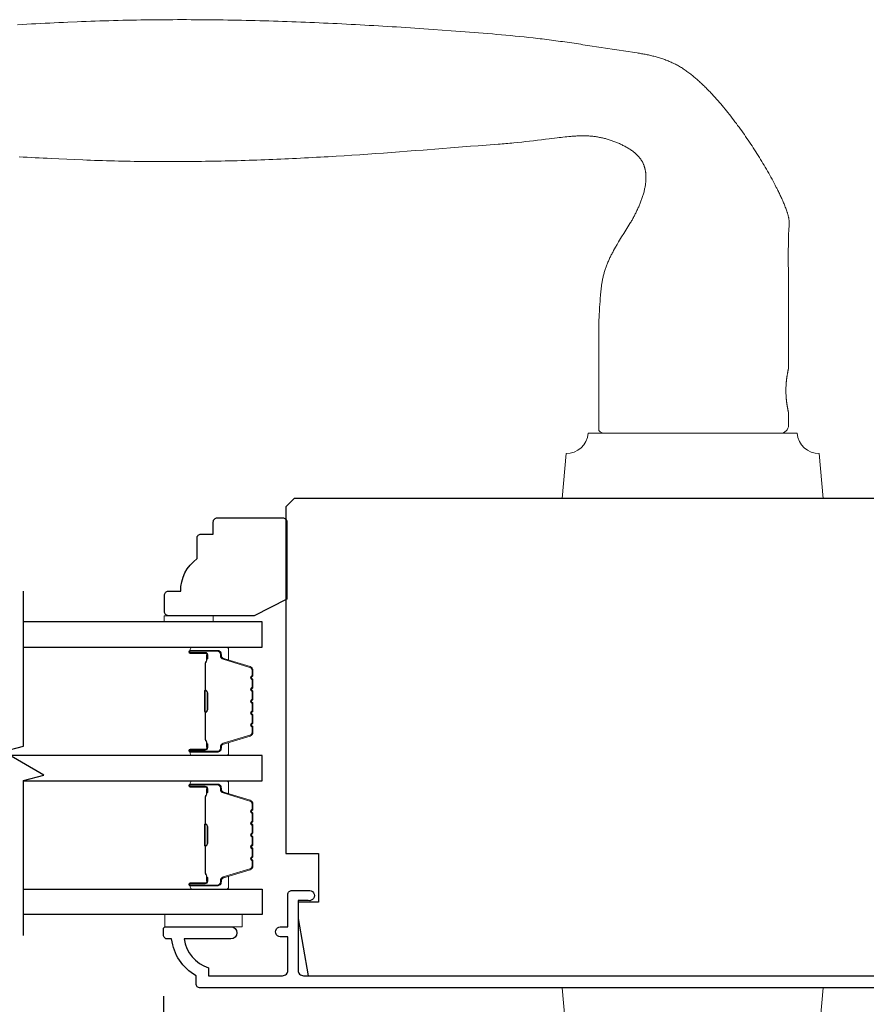
# Model space of a CAD drawing. Extents: x 3441 to 12142, y 1076 to 5581.
# Drawn here: x 4866 to 4969, y 3552 to 3672 of the extents above; entities that cross this region are included whole.
import ezdxf

# ---------------------------------------------------------------- set-up
doc = ezdxf.new("R2010")
doc.units = 0
doc.header["$LTSCALE"] = 250
doc.header["$MEASUREMENT"] = 0
doc.header["$PDMODE"] = 3
doc.header["$PDSIZE"] = -2
doc.layers.get('DEFPOINTS').update_dxf_attribs({"color": 2, "linetype": 'CONTINUOUS'})
for name, color, linetype, lineweight in [('1', 1, 'CONTINUOUS', 13), ('2', 2, 'CONTINUOUS', 25), ('6', 6, 'CONTINUOUS', 5), ('Butal', 9, 'CONTINUOUS', 15), ('Spacer Bar', 1, 'CONTINUOUS', 9), ('Visible (ANSI)', 7, 'CONTINUOUS', 25), ('Wood', 7, 'CONTINUOUS', 25)]:
    doc.layers.add(name, color=color, linetype=linetype, lineweight=lineweight)
for name, color, linetype in [('3', 3, 'CONTINUOUS'), ('7', 7, 'CONTINUOUS'), ('Glass', 6, 'CONTINUOUS')]:
    doc.layers.add(name, color=color, linetype=linetype)
doc.styles.add('ROMANS', font='romans')
doc.dimstyles.new('LWDEC$0', dxfattribs={"dimscale": 0.125, "dimtxt": 2.5, "dimasz": 1, "dimexe": 1.25, "dimexo": 3, "dimgap": 2, "dimtad": 1, "dimtoh": 1, "dimdec": 4, "dimzin": 11, "dimdsep": 46, "dimlunit": 5, "dimtxsty": 'ROMANS', "dimcen": 0, "dimdle": 1.5, "dimazin": 0, "dimtfac": 1, "dimtdec": 4, "dimtix": 1, "dimtmove": 0, "dimatfit": 3, "dimfxl": 0, "dimfrac": 2, "dimtzin": 0, "dimarcsym": 0})

# ---------------------------------------------------------------- blocks, each defined once
blk = doc.blocks.new('*D313')
at = {"layer": '2', "color": 0, "linetype": 'ByBlock', "lineweight": -2}
for p, q in [((4883.35, 3552.61), (4883.35, 3471.52)), ((5131.35, 3552.61), (5131.35, 3471.52)), ((4889.6, 3474.65), (5125.1, 3474.65))]:
    blk.add_line(p, q, dxfattribs=at)
at = {"layer": '2', "color": 0}
for points in [[(4889.6, 3475.69), (4889.6, 3473.61), (4883.35, 3474.65)], [(5125.1, 3475.69), (5125.1, 3473.61), (5131.35, 3474.65)]]:
    blk.add_solid(points, dxfattribs=at)
at = {"layer": 'DEFPOINTS', "color": 0}
for p in [(4883.35, 3560.11), (5131.35, 3560.11), (5131.35, 3474.65)]:
    blk.add_point(p, dxfattribs=at)
at = {"layer": '2', "color": 0, "insert": (5007.35, 3482.77), "char_height": 6.25, "attachment_point": 5, "style": 'ROMANS'}
blk.add_mtext('248mm', dxfattribs=at)

msp = doc.modelspace()

# ---------------------------------------------------------------- linework, layer by layer
at = {"layer": '1'}
msp.add_lwpolyline([(4865.47, 3671.71), (4866.03, 3671.74), (4866.6, 3671.77), (4867.16, 3671.8), (4867.72, 3671.83), (4868.28, 3671.86), (4868.84, 3671.89), (4869.4, 3671.92), (4869.96, 3671.94), (4870.52, 3671.97), (4871.08, 3671.99), (4871.64, 3672.02), (4872.76, 3672.07), (4873.31, 3672.09), (4873.87, 3672.11), (4874.43, 3672.13), (4874.99, 3672.15), (4875.55, 3672.17), (4876.11, 3672.19), (4876.67, 3672.2), (4877.23, 3672.22), (4877.79, 3672.23), (4878.35, 3672.25), (4878.91, 3672.26), (4879.47, 3672.27), (4880.03, 3672.28), (4880.59, 3672.29), (4881.15, 3672.3), (4881.71, 3672.3), (4882.27, 3672.31), (4882.83, 3672.31), (4883.39, 3672.32), (4883.95, 3672.32), (4884.51, 3672.32), (4885.07, 3672.33), (4885.63, 3672.33), (4886.19, 3672.33), (4886.75, 3672.32), (4887.31, 3672.32), (4887.87, 3672.32), (4888.43, 3672.31), (4888.99, 3672.31), (4889.55, 3672.3), (4890.11, 3672.3), (4890.67, 3672.29), (4891.23, 3672.28), (4891.79, 3672.27), (4892.35, 3672.26), (4892.91, 3672.25), (4893.47, 3672.24), (4894.03, 3672.23), (4894.59, 3672.21), (4895.15, 3672.2), (4895.71, 3672.18), (4896.27, 3672.17), (4896.83, 3672.15), (4897.39, 3672.13), (4897.95, 3672.11), (4898.51, 3672.09), (4899.07, 3672.08), (4899.62, 3672.05), (4900.18, 3672.03), (4900.74, 3672.01), (4901.3, 3671.99), (4901.86, 3671.97), (4902.42, 3671.94), (4902.98, 3671.92), (4903.54, 3671.89), (4904.1, 3671.86), (4904.66, 3671.84), (4905.22, 3671.81), (4905.78, 3671.78), (4906.34, 3671.75), (4906.9, 3671.72), (4907.46, 3671.69), (4908.02, 3671.66), (4908.58, 3671.63), (4909.14, 3671.6), (4909.69, 3671.57), (4910.25, 3671.53), (4910.81, 3671.5), (4911.37, 3671.46), (4911.93, 3671.43), (4912.49, 3671.39), (4913.05, 3671.36), (4913.61, 3671.32), (4914.16, 3671.28), (4914.72, 3671.25), (4915.28, 3671.21), (4916.4, 3671.13), (4917.51, 3671.05), (4918.63, 3670.97), (4919.19, 3670.93), (4919.75, 3670.89), (4920.31, 3670.85), (4920.87, 3670.81), (4921.42, 3670.76), (4921.98, 3670.72), (4922.54, 3670.67), (4923.1, 3670.63), (4923.66, 3670.58), (4924.22, 3670.53), (4924.77, 3670.48), (4925.33, 3670.43), (4925.89, 3670.38), (4926.45, 3670.32), (4927, 3670.27), (4927.56, 3670.21), (4928.12, 3670.15), (4928.67, 3670.09), (4929.23, 3670.02), (4929.51, 3669.99), (4929.78, 3669.96), (4930.06, 3669.92), (4930.34, 3669.89), (4930.62, 3669.86), (4930.9, 3669.82), (4931.17, 3669.78), (4931.45, 3669.75), (4931.73, 3669.71), (4932, 3669.67), (4932.28, 3669.64), (4932.56, 3669.6), (4932.84, 3669.56), (4933.11, 3669.52), (4933.39, 3669.48), (4933.67, 3669.44), (4933.94, 3669.39), (4934.22, 3669.35), (4934.5, 3669.31), (4934.77, 3669.26), (4935.05, 3669.22), (4935.33, 3669.18), (4935.88, 3669.09), (4936.43, 3669.01), (4936.98, 3668.92), (4937.54, 3668.84), (4938.65, 3668.68), (4939.2, 3668.6), (4939.75, 3668.51), (4940.31, 3668.43), (4940.86, 3668.35), (4941.14, 3668.3), (4941.41, 3668.26), (4941.55, 3668.24), (4941.69, 3668.21), (4941.83, 3668.19), (4941.96, 3668.16), (4942.1, 3668.14), (4942.24, 3668.11), (4942.38, 3668.08), (4942.52, 3668.06), (4942.65, 3668.03), (4942.79, 3668), (4942.93, 3667.97), (4943.06, 3667.94), (4943.2, 3667.9), (4943.34, 3667.87), (4943.47, 3667.84), (4943.61, 3667.8), (4943.74, 3667.76), (4943.88, 3667.73), (4944.01, 3667.69), (4944.15, 3667.65), (4944.28, 3667.61), (4944.41, 3667.56), (4944.55, 3667.52), (4944.68, 3667.47), (4944.81, 3667.43), (4944.94, 3667.38), (4945.07, 3667.33), (4945.2, 3667.28), (4945.33, 3667.22), (4945.46, 3667.17), (4945.59, 3667.11), (4945.72, 3667.05), (4945.84, 3666.99), (4945.97, 3666.93), (4946.1, 3666.87), (4946.22, 3666.8), (4946.34, 3666.73), (4946.47, 3666.67), (4946.59, 3666.6), (4946.71, 3666.52), (4946.83, 3666.45), (4946.95, 3666.38), (4947.06, 3666.3), (4947.18, 3666.22), (4947.3, 3666.14), (4947.41, 3666.06), (4947.52, 3665.98), (4947.64, 3665.9), (4947.75, 3665.81), (4947.86, 3665.73), (4947.97, 3665.64), (4948.08, 3665.56), (4948.19, 3665.47), (4948.3, 3665.38), (4948.41, 3665.29), (4948.51, 3665.2), (4948.62, 3665.11), (4948.73, 3665.02), (4948.83, 3664.92), (4948.93, 3664.83), (4949.04, 3664.74), (4949.14, 3664.64), (4949.24, 3664.55), (4949.35, 3664.45), (4949.45, 3664.35), (4949.55, 3664.26), (4949.65, 3664.16), (4949.75, 3664.06), (4949.85, 3663.96), (4949.95, 3663.86), (4950.05, 3663.76), (4950.14, 3663.66), (4950.24, 3663.56), (4950.34, 3663.46), (4950.43, 3663.36), (4950.53, 3663.26), (4950.63, 3663.16), (4950.72, 3663.05), (4950.82, 3662.95), (4950.91, 3662.85), (4951, 3662.74), (4951.1, 3662.64), (4951.19, 3662.53), (4951.28, 3662.43), (4951.38, 3662.32), (4951.47, 3662.22), (4951.65, 3662), (4951.83, 3661.79), (4952.01, 3661.58), (4952.19, 3661.36), (4952.37, 3661.14), (4952.54, 3660.93), (4952.71, 3660.71), (4952.89, 3660.49), (4953.06, 3660.26), (4953.23, 3660.04), (4953.4, 3659.82), (4953.57, 3659.6), (4953.73, 3659.37), (4953.9, 3659.15), (4954.07, 3658.92), (4954.23, 3658.69), (4954.39, 3658.46), (4954.55, 3658.23), (4954.71, 3658), (4954.87, 3657.77), (4955.03, 3657.54), (4955.19, 3657.31), (4955.34, 3657.08), (4955.49, 3656.84), (4955.65, 3656.61), (4955.8, 3656.37), (4955.95, 3656.14), (4956.1, 3655.9), (4956.25, 3655.66), (4956.4, 3655.43), (4956.54, 3655.19), (4956.69, 3654.95), (4956.83, 3654.71), (4956.98, 3654.47), (4957.12, 3654.23), (4957.26, 3653.99), (4957.4, 3653.74), (4957.54, 3653.5), (4957.68, 3653.26), (4957.81, 3653.01), (4957.95, 3652.76), (4958.08, 3652.52), (4958.21, 3652.27), (4958.34, 3652.02), (4958.47, 3651.77), (4958.53, 3651.65), (4958.6, 3651.52), (4958.66, 3651.4), (4958.72, 3651.27), (4958.78, 3651.15), (4958.84, 3651.02), (4958.9, 3650.89), (4958.96, 3650.77), (4959.02, 3650.64), (4959.08, 3650.51), (4959.14, 3650.39), (4959.19, 3650.26), (4959.25, 3650.13), (4959.31, 3650), (4959.36, 3649.87), (4959.42, 3649.74), (4959.47, 3649.62), (4959.52, 3649.49), (4959.57, 3649.35), (4959.62, 3649.22), (4959.67, 3649.09), (4959.72, 3648.96), (4959.76, 3648.83), (4959.81, 3648.7), (4959.83, 3648.63), (4959.85, 3648.56), (4959.87, 3648.49), (4959.89, 3648.43), (4959.91, 3648.36), (4959.93, 3648.29), (4959.94, 3648.22), (4959.96, 3648.15), (4959.97, 3648.08), (4959.99, 3648.02), (4960, 3647.95), (4960.01, 3647.88), (4960.02, 3647.81), (4960.03, 3647.74), (4960.04, 3647.67), (4960.04, 3647.6), (4960.05, 3647.53), (4960.05, 3647.46), (4960.05, 3647.39), (4960.05, 3647.32), (4960.05, 3647.25), (4960.05, 3647.18), (4960.04, 3647.04), (4960.03, 3646.9), (4960.02, 3646.76), (4960, 3646.48), (4959.99, 3646.34), (4959.98, 3646.2), (4959.98, 3646.06), (4959.97, 3645.92), (4959.97, 3645.85), (4959.97, 3645.78), (4959.97, 3645.64), (4959.96, 3645.36), (4959.95, 3644.8), (4959.95, 3644.52), (4959.94, 3644.24), (4959.94, 3643.96), (4959.94, 3643.68), (4959.94, 3643.12), (4959.94, 3642.56), (4959.95, 3641.44), (4959.95, 3640.32), (4959.96, 3638.09), (4959.97, 3636.97), (4959.97, 3635.85), (4959.97, 3634.73), (4959.97, 3634.17), (4959.97, 3633.61), (4959.97, 3629.61), (4959.97, 3629.61), (4959.97, 3629.61), (4959.97, 3629.61), (4959.97, 3629.6), (4959.97, 3629.6), (4959.97, 3629.6), (4959.97, 3629.6), (4959.97, 3629.6), (4959.97, 3629.59), (4959.97, 3629.59), (4959.97, 3629.58), (4959.97, 3629.58), (4959.96, 3629.57), (4959.96, 3629.57), (4959.96, 3629.56), (4959.96, 3629.56), (4959.96, 3629.55), (4959.96, 3629.54), (4959.96, 3629.53), (4959.95, 3629.53), (4959.95, 3629.52), (4959.95, 3629.51), (4959.95, 3629.5), (4959.95, 3629.49), (4959.94, 3629.48), (4959.94, 3629.47), (4959.94, 3629.46), (4959.94, 3629.45), (4959.93, 3629.44), (4959.93, 3629.42), (4959.93, 3629.41), (4959.92, 3629.4), (4959.92, 3629.38), (4959.92, 3629.37), (4959.91, 3629.34), (4959.91, 3629.31), (4959.9, 3629.28), (4959.89, 3629.25), (4959.89, 3629.21), (4959.88, 3629.18), (4959.87, 3629.14), (4959.86, 3629.1), (4959.86, 3629.06), (4959.85, 3629.02), (4959.84, 3628.98), (4959.83, 3628.94), (4959.83, 3628.89), (4959.82, 3628.85), (4959.81, 3628.8), (4959.8, 3628.76), (4959.79, 3628.71), (4959.79, 3628.66), (4959.78, 3628.61), (4959.77, 3628.56), (4959.76, 3628.5), (4959.76, 3628.45), (4959.75, 3628.39), (4959.74, 3628.34), (4959.73, 3628.28), (4959.73, 3628.22), (4959.72, 3628.16), (4959.71, 3628.1), (4959.71, 3628.04), (4959.7, 3627.98), (4959.69, 3627.91), (4959.69, 3627.85), (4959.68, 3627.78), (4959.68, 3627.72), (4959.67, 3627.65), (4959.67, 3627.59), (4959.67, 3627.52), (4959.66, 3627.39), (4959.65, 3627.25), (4959.65, 3627.12), (4959.65, 3627.06), (4959.65, 3626.99), (4959.65, 3626.92), (4959.65, 3626.86), (4959.65, 3626.79), (4959.65, 3626.73), (4959.65, 3626.66), (4959.65, 3626.59), (4959.65, 3626.46), (4959.66, 3626.33), (4959.67, 3626.2), (4959.67, 3626.13), (4959.67, 3626.06), (4959.68, 3626), (4959.68, 3625.93), (4959.69, 3625.87), (4959.69, 3625.8), (4959.7, 3625.74), (4959.71, 3625.68), (4959.71, 3625.62), (4959.72, 3625.56), (4959.73, 3625.5), (4959.73, 3625.44), (4959.74, 3625.38), (4959.75, 3625.32), (4959.76, 3625.27), (4959.76, 3625.21), (4959.77, 3625.16), (4959.78, 3625.11), (4959.79, 3625.06), (4959.79, 3625.01), (4959.8, 3624.96), (4959.81, 3624.91), (4959.82, 3624.87), (4959.83, 3624.82), (4959.83, 3624.78), (4959.84, 3624.74), (4959.85, 3624.7), (4959.86, 3624.66), (4959.86, 3624.62), (4959.87, 3624.58), (4959.88, 3624.54), (4959.89, 3624.5), (4959.89, 3624.47), (4959.9, 3624.44), (4959.91, 3624.4), (4959.91, 3624.37), (4959.92, 3624.35), (4959.92, 3624.33), (4959.92, 3624.32), (4959.93, 3624.31), (4959.93, 3624.29), (4959.93, 3624.28), (4959.94, 3624.27), (4959.94, 3624.26), (4959.94, 3624.25), (4959.94, 3624.24), (4959.95, 3624.23), (4959.95, 3624.22), (4959.95, 3624.21), (4959.95, 3624.2), (4959.95, 3624.19), (4959.96, 3624.18), (4959.96, 3624.17), (4959.96, 3624.17), (4959.96, 3624.16), (4959.96, 3624.15), (4959.96, 3624.15), (4959.96, 3624.14), (4959.97, 3624.14), (4959.97, 3624.13), (4959.97, 3624.13), (4959.97, 3624.12), (4959.97, 3624.12), (4959.97, 3624.12), (4959.97, 3624.12), (4959.97, 3624.11), (4959.97, 3624.11), (4959.97, 3624.11), (4959.97, 3624.11), (4959.97, 3624.11), (4959.97, 3624.11), (4959.97, 3622.61, -0.414214), (4958.97, 3621.61), (4937.47, 3621.61, -0.21525), (4936.72, 3621.95), (4936.72, 3633.61), (4936.72, 3633.85), (4936.72, 3634.09), (4936.71, 3634.33), (4936.71, 3634.58), (4936.72, 3634.82), (4936.72, 3635.06), (4936.72, 3635.31), (4936.73, 3635.55), (4936.74, 3635.79), (4936.75, 3636.03), (4936.76, 3636.28), (4936.78, 3636.52), (4936.81, 3637), (4936.84, 3637.49), (4936.86, 3637.73), (4936.87, 3637.98), (4936.89, 3638.22), (4936.91, 3638.47), (4936.93, 3638.71), (4936.95, 3638.83), (4936.96, 3638.95), (4936.97, 3639.07), (4936.98, 3639.2), (4937, 3639.32), (4937.01, 3639.44), (4937.03, 3639.56), (4937.04, 3639.68), (4937.06, 3639.8), (4937.08, 3639.92), (4937.1, 3640.04), (4937.12, 3640.16), (4937.14, 3640.28), (4937.16, 3640.4), (4937.18, 3640.52), (4937.21, 3640.64), (4937.23, 3640.76), (4937.26, 3640.87), (4937.29, 3640.99), (4937.32, 3641.11), (4937.35, 3641.23), (4937.38, 3641.34), (4937.41, 3641.46), (4937.45, 3641.58), (4937.49, 3641.69), (4937.52, 3641.81), (4937.56, 3641.92), (4937.61, 3642.04), (4937.65, 3642.15), (4937.69, 3642.26), (4937.74, 3642.37), (4937.78, 3642.49), (4937.83, 3642.6), (4937.88, 3642.71), (4937.93, 3642.82), (4937.98, 3642.93), (4938.03, 3643.04), (4938.08, 3643.15), (4938.14, 3643.26), (4938.19, 3643.37), (4938.24, 3643.48), (4938.3, 3643.59), (4938.36, 3643.69), (4938.41, 3643.8), (4938.47, 3643.91), (4938.53, 3644.02), (4938.64, 3644.23), (4938.76, 3644.44), (4938.82, 3644.55), (4938.88, 3644.65), (4938.94, 3644.76), (4939.01, 3644.86), (4939.13, 3645.07), (4939.25, 3645.28), (4939.38, 3645.49), (4939.51, 3645.69), (4939.77, 3646.1), (4940.03, 3646.52), (4940.15, 3646.72), (4940.28, 3646.93), (4940.41, 3647.13), (4940.53, 3647.34), (4940.6, 3647.45), (4940.66, 3647.55), (4940.72, 3647.66), (4940.78, 3647.76), (4940.84, 3647.87), (4940.9, 3647.97), (4940.96, 3648.08), (4941.01, 3648.19), (4941.07, 3648.29), (4941.13, 3648.4), (4941.18, 3648.51), (4941.24, 3648.62), (4941.29, 3648.73), (4941.34, 3648.84), (4941.39, 3648.95), (4941.45, 3649.06), (4941.5, 3649.17), (4941.55, 3649.28), (4941.6, 3649.39), (4941.65, 3649.5), (4941.69, 3649.61), (4941.74, 3649.72), (4941.79, 3649.84), (4941.83, 3649.95), (4941.87, 3650.06), (4941.92, 3650.18), (4941.96, 3650.29), (4942, 3650.41), (4942.04, 3650.52), (4942.07, 3650.64), (4942.11, 3650.75), (4942.15, 3650.87), (4942.18, 3650.98), (4942.21, 3651.1), (4942.25, 3651.22), (4942.28, 3651.34), (4942.3, 3651.45), (4942.33, 3651.57), (4942.36, 3651.69), (4942.38, 3651.81), (4942.4, 3651.93), (4942.42, 3652.05), (4942.44, 3652.17), (4942.45, 3652.29), (4942.46, 3652.35), (4942.46, 3652.41), (4942.47, 3652.47), (4942.48, 3652.53), (4942.48, 3652.59), (4942.48, 3652.65), (4942.49, 3652.72), (4942.49, 3652.78), (4942.49, 3652.84), (4942.49, 3652.9), (4942.49, 3652.96), (4942.49, 3653.02), (4942.49, 3653.08), (4942.49, 3653.14), (4942.49, 3653.2), (4942.49, 3653.27), (4942.48, 3653.33), (4942.48, 3653.39), (4942.47, 3653.45), (4942.47, 3653.51), (4942.46, 3653.57), (4942.45, 3653.63), (4942.44, 3653.69), (4942.43, 3653.75), (4942.42, 3653.81), (4942.41, 3653.87), (4942.4, 3653.93), (4942.39, 3653.99), (4942.37, 3654.05), (4942.36, 3654.11), (4942.34, 3654.17), (4942.32, 3654.22), (4942.31, 3654.28), (4942.29, 3654.34), (4942.27, 3654.4), (4942.25, 3654.45), (4942.23, 3654.51), (4942.2, 3654.57), (4942.18, 3654.62), (4942.15, 3654.68), (4942.13, 3654.73), (4942.1, 3654.79), (4942.08, 3654.84), (4942.05, 3654.9), (4942.02, 3654.95), (4941.99, 3655), (4941.96, 3655.06), (4941.92, 3655.11), (4941.89, 3655.16), (4941.86, 3655.21), (4941.82, 3655.26), (4941.79, 3655.31), (4941.75, 3655.36), (4941.71, 3655.4), (4941.67, 3655.45), (4941.63, 3655.5), (4941.59, 3655.55), (4941.55, 3655.59), (4941.51, 3655.64), (4941.47, 3655.68), (4941.43, 3655.72), (4941.38, 3655.76), (4941.34, 3655.81), (4941.3, 3655.85), (4941.25, 3655.89), (4941.21, 3655.93), (4941.16, 3655.97), (4941.11, 3656.01), (4941.07, 3656.05), (4941.02, 3656.08), (4940.97, 3656.12), (4940.92, 3656.16), (4940.87, 3656.19), (4940.82, 3656.23), (4940.77, 3656.27), (4940.72, 3656.3), (4940.67, 3656.33), (4940.62, 3656.37), (4940.52, 3656.44), (4940.42, 3656.5), (4940.31, 3656.56), (4940.21, 3656.63), (4940.1, 3656.69), (4940, 3656.75), (4939.89, 3656.8), (4939.78, 3656.86), (4939.67, 3656.92), (4939.57, 3656.97), (4939.46, 3657.02), (4939.35, 3657.08), (4939.23, 3657.13), (4939.12, 3657.18), (4939.01, 3657.22), (4938.9, 3657.27), (4938.79, 3657.32), (4938.67, 3657.36), (4938.56, 3657.4), (4938.44, 3657.45), (4938.33, 3657.49), (4938.21, 3657.53), (4938.1, 3657.56), (4937.98, 3657.6), (4937.86, 3657.64), (4937.75, 3657.67), (4937.63, 3657.71), (4937.51, 3657.74), (4937.39, 3657.77), (4937.28, 3657.8), (4937.16, 3657.83), (4937.04, 3657.85), (4936.92, 3657.88), (4936.8, 3657.9), (4936.68, 3657.93), (4936.56, 3657.95), (4936.44, 3657.97), (4936.32, 3657.99), (4936.2, 3658), (4936.08, 3658.02), (4935.96, 3658.03), (4935.84, 3658.05), (4935.72, 3658.06), (4935.6, 3658.06), (4935.48, 3658.07), (4935.35, 3658.08), (4935.23, 3658.08), (4935.11, 3658.09), (4934.99, 3658.09), (4934.87, 3658.09), (4934.75, 3658.09), (4934.62, 3658.09), (4934.5, 3658.09), (4934.38, 3658.08), (4934.26, 3658.08), (4934.14, 3658.07), (4934.02, 3658.07), (4933.9, 3658.06), (4933.78, 3658.06), (4933.65, 3658.05), (4933.53, 3658.04), (4933.41, 3658.03), (4933.29, 3658.02), (4933.05, 3658), (4932.81, 3657.98), (4932.57, 3657.95), (4932.32, 3657.93), (4932.08, 3657.9), (4931.84, 3657.87), (4931.6, 3657.84), (4930.64, 3657.72), (4930.16, 3657.66), (4929.67, 3657.6), (4929.19, 3657.54), (4928.71, 3657.48), (4928.23, 3657.43), (4927.75, 3657.38), (4927.26, 3657.32), (4926.78, 3657.27), (4926.3, 3657.23), (4926.06, 3657.2), (4925.81, 3657.18), (4925.57, 3657.16), (4925.33, 3657.14), (4925.09, 3657.12), (4924.85, 3657.1), (4924.6, 3657.08), (4924.36, 3657.06), (4923.88, 3657.02), (4922.91, 3656.95), (4921.94, 3656.87), (4920.98, 3656.8), (4919.04, 3656.65), (4917.1, 3656.49), (4915.17, 3656.34), (4914.2, 3656.27), (4913.23, 3656.19), (4912.26, 3656.12), (4911.3, 3656.05), (4910.33, 3655.98), (4909.36, 3655.91), (4908.39, 3655.84), (4907.42, 3655.77), (4906.45, 3655.71), (4905.48, 3655.65), (4904.52, 3655.59), (4903.55, 3655.53), (4903.06, 3655.5), (4902.58, 3655.48), (4902.09, 3655.45), (4901.61, 3655.42), (4901.12, 3655.4), (4900.64, 3655.37), (4900.15, 3655.35), (4899.66, 3655.32), (4899.18, 3655.3), (4898.69, 3655.28), (4898.21, 3655.26), (4897.72, 3655.23), (4897.24, 3655.21), (4896.75, 3655.19), (4896.27, 3655.17), (4895.78, 3655.15), (4895.3, 3655.14), (4894.81, 3655.12), (4894.33, 3655.1), (4893.84, 3655.09), (4893.35, 3655.07), (4892.87, 3655.06), (4892.38, 3655.04), (4891.9, 3655.03), (4891.41, 3655.02), (4890.93, 3655), (4890.44, 3654.99), (4889.96, 3654.98), (4889.47, 3654.97), (4888.98, 3654.96), (4888.5, 3654.96), (4888.01, 3654.95), (4887.53, 3654.94), (4887.04, 3654.94), (4886.56, 3654.93), (4886.07, 3654.93), (4885.58, 3654.92), (4885.1, 3654.92), (4884.61, 3654.92), (4884.13, 3654.92), (4883.64, 3654.92), (4883.16, 3654.92), (4882.67, 3654.92), (4882.19, 3654.93), (4881.7, 3654.93), (4881.21, 3654.94), (4880.73, 3654.94), (4880.24, 3654.95), (4879.76, 3654.95), (4879.27, 3654.96), (4878.79, 3654.97), (4878.3, 3654.98), (4877.82, 3654.99), (4877.33, 3655.01), (4876.85, 3655.02), (4876.36, 3655.03), (4875.88, 3655.05), (4875.39, 3655.06), (4874.91, 3655.08), (4874.42, 3655.1), (4873.94, 3655.12), (4873.45, 3655.14), (4872.48, 3655.18), (4871.51, 3655.22), (4870.54, 3655.26), (4869.57, 3655.31), (4869.08, 3655.33), (4868.59, 3655.36), (4868.11, 3655.38), (4867.62, 3655.4), (4867.14, 3655.43), (4866.65, 3655.46), (4866.16, 3655.48), (4865.68, 3655.51)], format="xyb", dxfattribs=at)
for points in [[(4935.42, 3621.61, -0.387208), (4932.7, 3619.12), (4932.22, 3613.61), (4964.22, 3613.61), (4963.74, 3619.12, -0.387208), (4961.02, 3621.61)], [(4935.42, 3545.61, 0.387208), (4932.7, 3548.1), (4932.22, 3553.61), (4964.22, 3553.61), (4963.74, 3548.1, 0.387208), (4961.02, 3545.61)]]:
    msp.add_lwpolyline(points, format="xyb", close=True, dxfattribs=at)
at = {"layer": '3'}
msp.add_lwpolyline([(4990.37, 3553.61), (4887.85, 3553.61, -0.414214), (4887.35, 3554.11), (4887.35, 3555.11, -0.238125), (4884.35, 3559.61), (4883.85, 3559.61, -0.414214), (4883.35, 3560.11), (4883.35, 3560.86, -0.414214), (4883.6, 3561.11), (4891.6, 3561.11, -1), (4891.6, 3559.61), (4885.87, 3559.61, 0.276831), (4888.85, 3556.07), (4888.85, 3555.11), (4897.95, 3555.11, 0.414214), (4898.6, 3555.76), (4898.6, 3559.86), (4897.85, 3559.86, -1.2), (4897.85, 3561.11), (4898.6, 3561.11), (4898.6, 3565.06, -0.414214), (4899.1, 3565.56), (4901.1, 3565.56, -1.2), (4901.1, 3564.31), (4899.85, 3564.31), (4899.85, 3555.76, 0.414214), (4900.5, 3555.11), (4989.96, 3555.11, 0.354119)], format="xyb", dxfattribs=at)
at = {"layer": '6'}
for points in [[(4889.45, 3598.5), (4889.45, 3599.25), (4883.45, 3599.25), (4883.45, 3598.5)], [(4883.51, 3562.61), (4893.01, 3562.61), (4893.01, 3561.11), (4883.51, 3561.11)]]:
    msp.add_lwpolyline(points, close=True, dxfattribs=at)
at = {"layer": '7', "flags": 128}
msp.add_lwpolyline([(4866.2, 3560.05), (4866.2, 3579.03), (4868.7, 3579.7), (4863.7, 3582.59), (4866.2, 3583.26), (4866.2, 3602.24)], dxfattribs=at)
at = {"layer": 'Butal'}
for points in [[(4886.89, 3595.4), (4891.07, 3595.4, -0.414214), (4891.32, 3595.15), (4891.32, 3593.83), (4890.71, 3594.02, -0.329751), (4890.45, 3594.37), (4890.45, 3594.49, 0.414214), (4889.94, 3595), (4886.64, 3595), (4886.64, 3595.15, -0.414214)], [(4886.89, 3582.11), (4891.07, 3582.11, 0.414214), (4891.32, 3582.36), (4891.32, 3583.68), (4890.71, 3583.49, 0.329751), (4890.45, 3583.14), (4890.45, 3583.02, -0.414214), (4889.94, 3582.51), (4886.64, 3582.51), (4886.64, 3582.36, 0.414214)], [(4886.89, 3579.01), (4891.07, 3579.01, -0.414214), (4891.32, 3578.76), (4891.32, 3577.43), (4890.71, 3577.62, -0.329751), (4890.45, 3577.98), (4890.45, 3578.1, 0.414214), (4889.94, 3578.61), (4886.64, 3578.61), (4886.64, 3578.76, -0.414214)], [(4886.89, 3565.71), (4891.07, 3565.71, 0.414214), (4891.32, 3565.96), (4891.32, 3567.28), (4890.71, 3567.1, 0.329751), (4890.45, 3566.74), (4890.45, 3566.62, -0.414214), (4889.94, 3566.11), (4886.64, 3566.11), (4886.64, 3565.96, 0.414214)]]:
    msp.add_lwpolyline(points, format="xyb", close=True, dxfattribs=at)
at = {"layer": 'Glass', "color": 1}
for points in [[(4866.2, 3595.4), (4895.45, 3595.4), (4895.45, 3598.5), (4866.2, 3598.5)], [(4866.2, 3579.01), (4895.45, 3579.01), (4895.45, 3582.11), (4864.54, 3582.11)], [(4866.2, 3565.71), (4895.45, 3565.71), (4895.45, 3562.61), (4866.2, 3562.61)]]:
    msp.add_lwpolyline(points, dxfattribs=at)
at = {"layer": 'Spacer Bar'}
for points in [[(4894.32, 3587.57, -0.226277), (4894.28, 3587.47), (4894.19, 3587.41, 0.476976), (4894.19, 3587.21), (4894.28, 3587.14, -0.226277), (4894.32, 3587.04), (4894.32, 3586.13, -0.226277), (4894.28, 3586.03), (4894.19, 3585.96, 0.476976), (4894.19, 3585.76), (4894.28, 3585.69, -0.226277), (4894.32, 3585.59), (4894.32, 3584.97, -0.329751), (4893.97, 3584.49), (4890.71, 3583.49, 0.329751), (4890.44, 3583.13), (4890.44, 3583.01, -0.414214), (4889.94, 3582.51), (4886.64, 3582.51, -1), (4886.64, 3582.89), (4888.51, 3582.89, 0.414214), (4888.66, 3583.04), (4888.66, 3583.55), (4888.77, 3583.55), (4888.77, 3583.07, -0.414214), (4888.47, 3582.77), (4886.64, 3582.77, 1), (4886.64, 3582.62), (4889.94, 3582.62, 0.414214), (4890.32, 3583.01), (4890.32, 3583.13, -0.329751), (4890.68, 3583.6), (4893.94, 3584.6, 0.329751), (4894.21, 3584.97), (4894.21, 3585.59, 0.226277), (4894.2, 3585.6), (4894.12, 3585.67, -0.476976), (4894.12, 3586.05), (4894.2, 3586.12, 0.226277), (4894.21, 3586.13), (4894.21, 3587.04, 0.226277), (4894.2, 3587.05), (4894.12, 3587.12, -0.476976), (4894.12, 3587.49), (4894.2, 3587.56, 0.226277), (4894.21, 3587.57), (4894.21, 3588.49, 0.256633), (4894.2, 3588.5), (4894.12, 3588.57, -0.476976), (4894.12, 3588.94), (4894.2, 3589.01, 0.226277), (4894.21, 3589.02), (4894.21, 3589.94, 0.256633), (4894.2, 3589.95), (4894.12, 3590.02, -0.476976), (4894.12, 3590.39), (4894.2, 3590.46, 0.226277), (4894.21, 3590.47), (4894.21, 3591.38, 0.256633), (4894.2, 3591.39), (4894.12, 3591.46, -0.476976), (4894.12, 3591.84), (4894.2, 3591.91, 0.226277), (4894.21, 3591.92), (4894.21, 3592.54, 0.329751), (4893.94, 3592.91), (4890.68, 3593.91, -0.329751), (4890.32, 3594.38), (4890.32, 3594.5, 0.414214), (4889.94, 3594.89), (4886.64, 3594.89, 1), (4886.64, 3594.74), (4888.47, 3594.74, -0.414214), (4888.77, 3594.44), (4888.77, 3593.96), (4888.66, 3593.96), (4888.66, 3594.47, 0.414214), (4888.51, 3594.62), (4886.64, 3594.62, -1), (4886.64, 3595), (4889.94, 3595, -0.414214), (4890.44, 3594.5), (4890.44, 3594.38, 0.329751), (4890.71, 3594.02), (4893.97, 3593.02, -0.329751), (4894.32, 3592.54), (4894.32, 3591.92, -0.226277), (4894.28, 3591.82), (4894.19, 3591.75, 0.476976), (4894.19, 3591.55), (4894.28, 3591.48, -0.226277), (4894.32, 3591.38), (4894.32, 3590.47, -0.226277), (4894.28, 3590.37), (4894.19, 3590.3, 0.476976), (4894.19, 3590.1), (4894.28, 3590.04, -0.226277), (4894.32, 3589.94), (4894.32, 3589.02, -0.226277), (4894.28, 3588.92), (4894.19, 3588.85, 0.476976), (4894.19, 3588.66), (4894.28, 3588.59, -0.226277), (4894.32, 3588.49)], [(4888.61, 3583.11), (4888.61, 3583.74, 0.22907), (4888.53, 3583.9, -0.224481), (4888.47, 3584.04), (4888.47, 3587.32, -0.28964), (4888.57, 3587.48, 0.272736), (4888.72, 3587.7), (4888.72, 3589.81, 0.272736), (4888.57, 3590.03, -0.28964), (4888.47, 3590.19), (4888.47, 3593.47, -0.224481), (4888.53, 3593.61, 0.22907), (4888.61, 3593.77), (4888.61, 3594.4), (4888.66, 3594.4), (4888.66, 3593.77, -0.228585), (4888.57, 3593.57, 0.224481), (4888.52, 3593.47), (4888.52, 3590.19, 0.28964), (4888.59, 3590.08, -0.274141), (4888.77, 3589.81), (4888.77, 3587.7, -0.274141), (4888.59, 3587.43, 0.28964), (4888.52, 3587.32), (4888.52, 3584.04, 0.224481), (4888.57, 3583.94, -0.228585), (4888.66, 3583.74), (4888.66, 3583.11)], [(4894.32, 3573.54, 0.226277), (4894.28, 3573.64), (4894.19, 3573.71, -0.476976), (4894.19, 3573.9), (4894.28, 3573.97, 0.226277), (4894.32, 3574.07), (4894.32, 3574.99, 0.226277), (4894.28, 3575.09), (4894.19, 3575.15, -0.476976), (4894.19, 3575.35), (4894.28, 3575.42, 0.226277), (4894.32, 3575.52), (4894.32, 3576.14, 0.329751), (4893.97, 3576.62), (4890.71, 3577.62, -0.329751), (4890.44, 3577.99), (4890.44, 3578.11, 0.414214), (4889.94, 3578.61), (4886.64, 3578.61, 1), (4886.64, 3578.23), (4888.51, 3578.23, -0.414214), (4888.66, 3578.08), (4888.66, 3577.56), (4888.77, 3577.56), (4888.77, 3578.04, 0.414214), (4888.47, 3578.34), (4886.64, 3578.34, -1), (4886.64, 3578.49), (4889.94, 3578.49, -0.414214), (4890.32, 3578.11), (4890.32, 3577.99, 0.329751), (4890.68, 3577.51), (4893.94, 3576.51, -0.329751), (4894.21, 3576.14), (4894.21, 3575.52, -0.226277), (4894.2, 3575.51), (4894.12, 3575.44, 0.476976), (4894.12, 3575.07), (4894.2, 3575, -0.226277), (4894.21, 3574.99), (4894.21, 3574.07, -0.226277), (4894.2, 3574.06), (4894.12, 3573.99, 0.476976), (4894.12, 3573.62), (4894.2, 3573.55, -0.226277), (4894.21, 3573.54), (4894.21, 3572.62, -0.256633), (4894.2, 3572.61), (4894.12, 3572.54, 0.476976), (4894.12, 3572.17), (4894.2, 3572.1, -0.226277), (4894.21, 3572.09), (4894.21, 3571.18, -0.256633), (4894.2, 3571.17), (4894.12, 3571.1, 0.476976), (4894.12, 3570.72), (4894.2, 3570.65, -0.226277), (4894.21, 3570.64), (4894.21, 3569.73, -0.256633), (4894.2, 3569.72), (4894.12, 3569.65, 0.476976), (4894.12, 3569.27), (4894.2, 3569.21, -0.226277), (4894.21, 3569.2), (4894.21, 3568.57, -0.329751), (4893.94, 3568.2), (4890.68, 3567.21, 0.329751), (4890.32, 3566.73), (4890.32, 3566.61, -0.414214), (4889.94, 3566.22), (4886.64, 3566.22, -1), (4886.64, 3566.38), (4888.47, 3566.38, 0.414214), (4888.77, 3566.68), (4888.77, 3567.15), (4888.66, 3567.15), (4888.66, 3566.64, -0.414214), (4888.51, 3566.49), (4886.64, 3566.49, 1), (4886.64, 3566.11), (4889.94, 3566.11, 0.414214), (4890.44, 3566.61), (4890.44, 3566.73, -0.329751), (4890.71, 3567.1), (4893.97, 3568.09, 0.329751), (4894.32, 3568.57), (4894.32, 3569.2, 0.226277), (4894.28, 3569.29), (4894.19, 3569.36, -0.476976), (4894.19, 3569.56), (4894.28, 3569.63, 0.226277), (4894.32, 3569.73), (4894.32, 3570.64, 0.226277), (4894.28, 3570.74), (4894.19, 3570.81, -0.476976), (4894.19, 3571.01), (4894.28, 3571.08, 0.226277), (4894.32, 3571.18), (4894.32, 3572.09, 0.226277), (4894.28, 3572.19), (4894.19, 3572.26, -0.476976), (4894.19, 3572.46), (4894.28, 3572.52, 0.226277), (4894.32, 3572.62)], [(4888.61, 3578.01), (4888.61, 3577.37, -0.22907), (4888.53, 3577.21, 0.224481), (4888.47, 3577.08), (4888.47, 3573.8, 0.28964), (4888.57, 3573.64, -0.272736), (4888.72, 3573.41), (4888.72, 3571.3, -0.272736), (4888.57, 3571.08, 0.28964), (4888.47, 3570.92), (4888.47, 3567.64, 0.224481), (4888.53, 3567.5, -0.22907), (4888.61, 3567.34), (4888.61, 3566.71), (4888.66, 3566.71), (4888.66, 3567.34, 0.228585), (4888.57, 3567.54, -0.224481), (4888.52, 3567.64), (4888.52, 3570.92, -0.28964), (4888.59, 3571.03, 0.274141), (4888.77, 3571.3), (4888.77, 3573.41, 0.274141), (4888.59, 3573.68, -0.28964), (4888.52, 3573.8), (4888.52, 3577.08, -0.224481), (4888.57, 3577.18, 0.228585), (4888.66, 3577.38), (4888.66, 3578.01)]]:
    msp.add_lwpolyline(points, format="xyb", close=True, dxfattribs=at)
for points in [[(4888.52, 3587.32, 0.001885), (4888.52, 3587.32), (4888.52, 3584.04, 0.224481), (4888.57, 3583.94, -0.228585), (4888.66, 3583.74), (4888.66, 3583.11), (4888.61, 3583.11), (4888.61, 3583.74, 0.22907), (4888.53, 3583.9, -0.224481), (4888.47, 3584.04), (4888.47, 3587.32, 0.214245), (4888.45, 3587.35, -0.214245), (4888.39, 3587.49), (4888.39, 3590.02, -0.214245), (4888.45, 3590.16, 0.214245), (4888.47, 3590.19), (4888.47, 3593.47, -0.224481), (4888.53, 3593.61, 0.22907), (4888.61, 3593.77), (4888.61, 3594.4), (4888.66, 3594.4), (4888.66, 3593.77, -0.228585), (4888.57, 3593.57, 0.224481), (4888.52, 3593.47), (4888.52, 3590.19, -0.214245), (4888.49, 3590.12, 0.214245), (4888.44, 3590.02), (4888.44, 3587.49, 0.214245), (4888.49, 3587.39, -0.214245), (4888.52, 3587.32)], [(4888.52, 3573.8, -0.001885), (4888.52, 3573.8), (4888.52, 3577.08, -0.224481), (4888.57, 3577.18, 0.228585), (4888.66, 3577.38), (4888.66, 3578.01), (4888.61, 3578.01), (4888.61, 3577.37, -0.22907), (4888.53, 3577.21, 0.224481), (4888.47, 3577.08), (4888.47, 3573.8, -0.214245), (4888.45, 3573.76, 0.214245), (4888.39, 3573.63), (4888.39, 3571.09, 0.214245), (4888.45, 3570.96, -0.214245), (4888.47, 3570.92), (4888.47, 3567.64, 0.224481), (4888.53, 3567.5, -0.22907), (4888.61, 3567.34), (4888.61, 3566.71), (4888.66, 3566.71), (4888.66, 3567.34, 0.228585), (4888.57, 3567.54, -0.224481), (4888.52, 3567.64), (4888.52, 3570.92, 0.214245), (4888.49, 3570.99, -0.214245), (4888.44, 3571.09), (4888.44, 3573.63, -0.214245), (4888.49, 3573.72, 0.214245), (4888.52, 3573.8)]]:
    msp.add_lwpolyline(points, format="xyb", dxfattribs=at)
at = {"layer": 'Visible (ANSI)'}
msp.add_lwpolyline([(4978.35, 3613.61), (4899.35, 3613.61), (4898.35, 3612.61), (4898.35, 3570.11), (4902.35, 3570.11), (4902.35, 3564.11), (4899.85, 3564.11), (4899.85, 3562.11), (4901.09, 3555.11), (4987.37, 3555.11)], dxfattribs=at)
at = {"layer": 'Wood'}
msp.add_lwpolyline([(4887.96, 3609.25), (4889.46, 3609.25), (4889.46, 3610.75, -0.414214), (4889.96, 3611.25), (4897.96, 3611.25, -0.414214), (4898.46, 3610.75), (4898.46, 3601.26), (4894.46, 3599.25), (4883.96, 3599.25, -0.414214), (4883.46, 3599.75), (4883.46, 3601.75, -0.414214), (4883.96, 3602.25), (4885.46, 3602.25, -0.236068), (4887.46, 3606.25), (4887.46, 3608.75, -0.414214)], format="xyb", close=True, dxfattribs=at)

# ---------------------------------------------------------------- dimensions: what is measured, and where the dimension line sits
at = {"layer": '2'}
dim = msp.add_linear_dim(base=(5131.35, 3474.65), p1=(4883.35, 3560.11), p2=(5131.35, 3560.11), dimstyle='LWDEC$0', override={"dimscale": 2.5, "dimasz": 2.5, "dimdec": 0, "dimlunit": 2, "dimpost": 'mm', "dimtdec": 0, "dimarcsym": 1}, dxfattribs=at)
dim.commit()
dim.dimension.update_dxf_attribs({"geometry": '*D313', "text_midpoint": (5007.35, 3474.65), "dimtype": 160})

doc.saveas('drawing.dxf')
